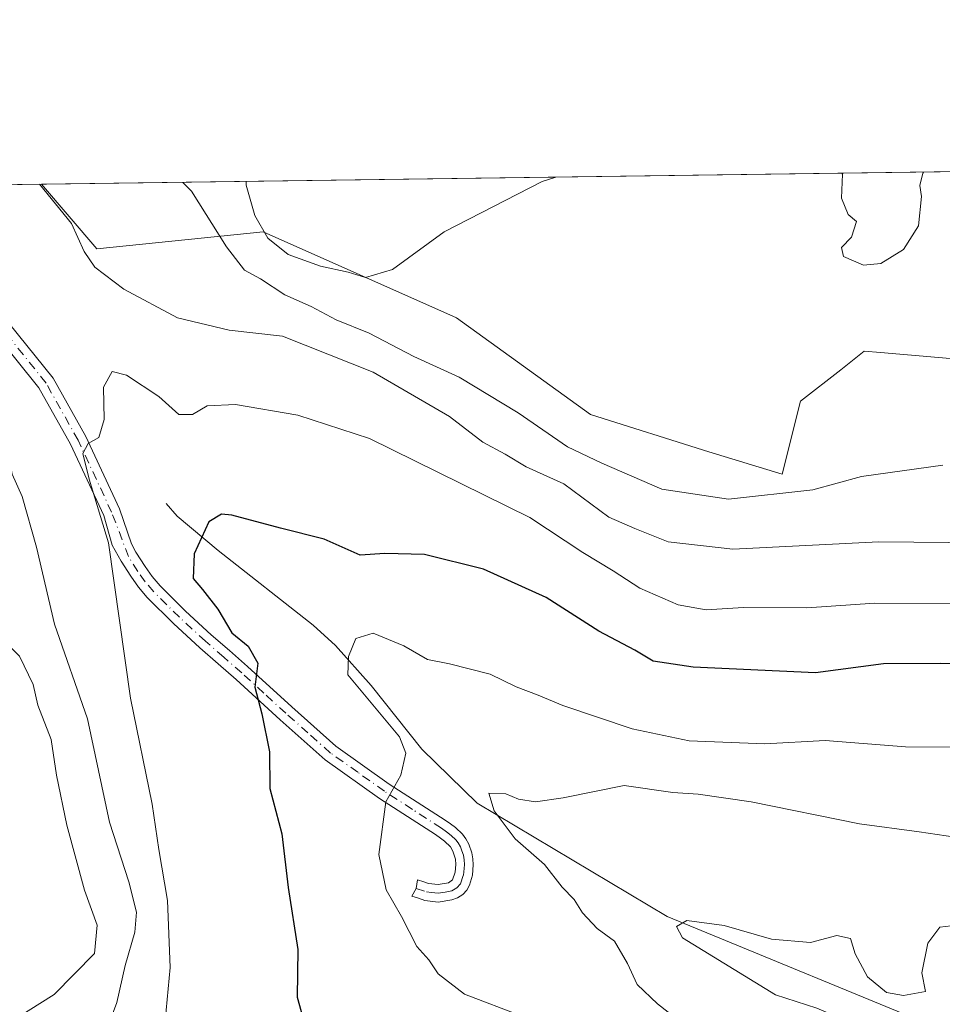
# Model space of a CAD drawing. Units: metres. Extents: x 593867 to 597314, y 4724442 to 4726802.
# Drawn here: x 595472 to 595612, y 4726653 to 4726802 of the extents above; entities that cross this region are included whole.
import ezdxf

# ---------------------------------------------------------------- set-up
doc = ezdxf.new("R2010")
doc.units = ezdxf.units.M
doc.header["$MEASUREMENT"] = 0
doc.linetypes.add('DGN Style 4', pattern=[2.6384748266838614, 1.318413404963828, -0.6592067024819142, 0.001648016756204785, -0.6592067024819142])
for name, color, linetype, lineweight in [('Camino Cxs', 7, 'Continuous', 0), ('Camino eje', 30, 'DGN Style 4', 13), ('Comarca CxS', 21, 'Continuous', 0), ('Comunidad Autónoma CxS', 142, 'Continuous', 0), ('Corriente natural lineal', 142, 'Continuous', 13), ('Cultivos herbáceos CxS', 92, 'Continuous', 0), ('Curva de nivel maestra', 30, 'Continuous', 30), ('Curva de nivel normal', 30, 'Continuous', 0), ('Matorral CxS', 135, 'Continuous', 0), ('Municipio CxS', 4, 'Continuous', 0), ('Provincia CxS', 1, 'Continuous', 0)]:
    doc.layers.add(name, color=color, linetype=linetype, lineweight=lineweight)

# ---------------------------------------------------------------- blocks, each defined once
blk = doc.blocks.new('*U19')
at = {"layer": 'Cultivos herbáceos CxS', "color": 92, "linetype": 'Continuous', "lineweight": 0}
blk.add_polyline3d([(595712.8260000005, 4726780.4638, 392.1371000000072), (595691.3947000002, 4726755.951099999, 392.5062000000034), (595674.8459000001, 4726728.370100001, 391.8160000000062), (595645.1969, 4726740.0921, 391.8997999999993), (595616.9272999996, 4726750.4351, 394.0331000000006), (595602.2647000002, 4726751.687100001, 394.3141999999934), (595599.8170999996, 4726751.8961, 394.2893999999943), (595596.2509000005, 4726749.092499999, 393.9272000000055), (595590.1639, 4726744.306299999, 393.1741999999941), (595587.4055000005, 4726733.268300001, 391.9116999999969), (595576.2555000001, 4726736.6193, 392.1754999999976), (595558.3640999999, 4726742.311899999, 392.6946999999927), (595538.0329, 4726756.951099999, 394.2197000000015), (595508.7577000001, 4726769.9625, 394.2532999999967), (595483.5226999996, 4726767.4025, 386.8941999999952), (595475.1474000001, 4726777.179300001, 386.4369000000006)], close=True, dxfattribs=at)
blk = doc.blocks.new('*U28')
at = {"layer": 'Camino Cxs', "color": 7, "linetype": 'Continuous', "lineweight": 0}
for points in [[(595418.6435000002, 4726772.146500001, 390.6238000000012), (595407.0979000004, 4726768.3333, 392.7786999999953), (595394.8655000003, 4726767.1425, 394.4024999999965), (595385.5865000002, 4726768.091499999, 395.028999999995), (595378.1037, 4726766.9639, 395.6935999999987), (595370.8049, 4726764.9079, 396.7142000000022), (595365.2364999996, 4726761.9177, 397.4091000000044), (595353.5358999996, 4726755.0659, 399.2611000000034), (595340.4918999998, 4726746.5821, 401.1270999999979), (595328.4023000002, 4726740.2697, 402.3104000000022), (595318.2686999999, 4726736.564900001, 402.9826999999932), (595304.7956999998, 4726736.4571, 403.6560999999929), (595294.8539000005, 4726736.6687, 404.3021000000008), (595293.3766999999, 4726736.641899999, 404.4174000000057), (595293.3400999998, 4726736.720100001, 404.4186999999947), (595292.0891000004, 4726739.2191, 404.5048999999999), (595294.8580999998, 4726739.269300001, 404.2908000000025), (595304.8129000004, 4726739.0573, 403.6904000000068), (595317.7982999999, 4726739.1613, 402.9860999999946), (595327.3497000001, 4726742.6533, 402.2844000000041), (595339.1785000004, 4726748.829299999, 401.1306999999942), (595352.1694999998, 4726757.278700001, 398.9054000000033), (595363.9641000004, 4726764.185500001, 397.0973999999987), (595369.8256999999, 4726767.3333, 396.311400000006), (595377.5553000001, 4726769.510700001, 395.9499999999971), (595385.5241, 4726770.7115, 395.3482999999979), (595394.8718999998, 4726769.7555, 394.3904000000039), (595406.5576999999, 4726770.892899999, 392.5302999999985), (595418.0839000001, 4726774.699899999, 390.2513999999938), (595424.6180999996, 4726775.437700001, 389.5237999999954), (595427.4847999997, 4726776.520600001, 389.1840999999986), (595437.3427999998, 4726776.6569, 386.7885999999999), (595434.7408999996, 4726776.380100001, 387.4027999999962), (595430.1355, 4726774.742699999, 388.5304000000033), (595425.2329000002, 4726772.890500001, 389.5326000000059)], [(595540.4401000004, 4726672.520099999, 366.9391000000033), (595540.0100999996, 4726670.970100001, 367.0639999999985), (595539.5800999999, 4726670.210100001, 367.1483000000007), (595538.9700999996, 4726669.5801, 367.2385999999969), (595538.1901000004, 4726669.050100001, 367.3353999999963), (595537.3501000004, 4726668.7401, 367.457699999999), (595535.2701000003, 4726668.4301, 368.1487000000052), (595533.2200999996, 4726668.6801, 368.7663999999932), (595532.2600999996, 4726669.0001, 369.0337), (595531.2901, 4726669.3201, 369.3882000000012), (595531.9424999999, 4726670.4901, 368.8711000000039), (595532.1101000002, 4726671.8201, 368.5319000000018), (595533.0800999999, 4726671.5001, 368.2937999999995), (595533.8000999996, 4726671.2601, 368.1637000000046), (595535.2401000002, 4726671.0801, 367.8374999999942), (595536.8450999996, 4726671.3551, 367.4205999999977), (595537.4301000005, 4726671.790100001, 367.2556000000041), (595537.8400999998, 4726672.9801, 367.280899999998), (595537.9401000004, 4726674.120100001, 367.5531999999948), (595537.8701, 4726674.950099999, 367.7453999999998), (595537.4901000002, 4726676.120100001, 367.9324000000051), (595537.1001000004, 4726676.790100001, 368.1043999999966), (595536.2301000003, 4726677.670100001, 368.355899999995), (595535.5900999998, 4726678.130100001, 368.530899999998), (595534.8501000004, 4726678.640100001, 368.7137999999977), (595526.3800999997, 4726684.140100001, 370.9590000000026), (595518.1300999997, 4726689.9801, 373.1275000000023), (595511.2901, 4726696.050100001, 374.9413999999961), (595504.6300999997, 4726702.1601, 376.2106000000058), (595501.9001000002, 4726704.540100001, 376.6833999999944), (595499.1201, 4726706.960100001, 377.055600000007), (595495.1501000002, 4726710.620100001, 377.7321999999986), (595491.1801000005, 4726714.5601, 379.1701999999932), (595489.8300999999, 4726716.140100001, 380.0754000000015), (595488.6801000005, 4726717.790100001, 380.7828000000009), (595487.2001, 4726720.090100001, 380.9245999999985), (595485.8701, 4726722.5001, 380.7363000000041), (595484.5811000001, 4726726.985900001, 381.0485000000044), (595479.5418999996, 4726737.798900001, 381.5476999999955), (595474.7506999997, 4726746.3399, 382.2498999999953), (595468.3523000004, 4726754.2863, 383.2146999999969), (595457.5122999996, 4726762.705700001, 383.5801999999967), (595446.8689000001, 4726773.138499999, 385.1508999999933), (595442.2777000006, 4726776.0329, 386.0302999999985), (595439.9316999996, 4726776.692600001, 386.3512000000046), (595445.9738999996, 4726776.7761, 385.3625000000029), (595448.4905000003, 4726775.1897, 384.9707000000053), (595459.2253000002, 4726764.667300001, 383.4771999999939), (595470.1869000001, 4726756.1535, 382.905899999998), (595476.9121000003, 4726747.801300001, 381.8597000000009), (595481.8573000003, 4726738.9857, 380.9612999999954), (595486.9782999996, 4726727.997099999, 380.3319000000047), (595488.7701000003, 4726722.690099999, 379.434500000003), (595489.4600999998, 4726721.4301, 379.3806000000041), (595490.8601000002, 4726719.2601, 379.0482000000048), (595491.9101, 4726717.7501, 378.5755999999965), (595493.1101000002, 4726716.340100001, 377.9790999999968), (595496.9700999996, 4726712.520099999, 377.3319999999949), (595500.8701, 4726708.920100001, 376.5252999999939), (595503.6300999997, 4726706.520099999, 376.1837999999989), (595506.3800999997, 4726704.120100001, 375.6374000000069), (595513.0601000005, 4726698.0001, 374.2293999999966), (595519.7701000003, 4726692.040100001, 372.7191000000021), (595527.8501000004, 4726686.3101, 371.0657999999967), (595536.3101000005, 4726680.8201, 369.2703000000038), (595537.1101000002, 4726680.270099999, 369.0896000000066), (595537.9001000002, 4726679.700099999, 369.0871000000043), (595538.9401000004, 4726678.7301, 369.2084999999934), (595539.4700999996, 4726677.9901, 369.1408999999985), (595539.9001000002, 4726677.190099999, 368.9756999999955), (595540.3800999997, 4726675.880100001, 368.5250999999989), (595540.5301000001, 4726674.9801, 368.1226000000024), (595540.5701000001, 4726674.0701, 367.6839999999939)]]:
    blk.add_polyline3d(points, close=True, dxfattribs=at)

msp = doc.modelspace()

# ---------------------------------------------------------------- linework, layer by layer
at = {"layer": 'Camino Cxs', "color": 7, "linetype": 'Continuous', "lineweight": 0}
for points in [[(595470.1869000001, 4726756.1535, 382.905899999998), (595476.9121000003, 4726747.801300001, 381.8597000000009), (595481.8573000003, 4726738.9857, 380.9612999999954), (595486.9782999996, 4726727.997099999, 380.3319000000047), (595488.7701000003, 4726722.690099999, 379.434500000003), (595489.4600999998, 4726721.4301, 379.3806000000041), (595490.8601000002, 4726719.2601, 379.0482000000048), (595491.9101, 4726717.7501, 378.5755999999965), (595493.1101000002, 4726716.340100001, 377.9790999999968), (595496.9700999996, 4726712.520099999, 377.3319999999949), (595500.8701, 4726708.920100001, 376.5252999999939), (595503.6300999997, 4726706.520099999, 376.1837999999989), (595506.3800999997, 4726704.120100001, 375.6374000000069), (595513.0601000005, 4726698.0001, 374.2293999999966), (595519.7701000003, 4726692.040100001, 372.7191000000021), (595527.8501000004, 4726686.3101, 371.0657999999967), (595536.3101000005, 4726680.8201, 369.2703000000038), (595537.1101000002, 4726680.270099999, 369.0896000000066), (595537.9001000002, 4726679.700099999, 369.0871000000043), (595538.9401000004, 4726678.7301, 369.2084999999934), (595539.4700999996, 4726677.9901, 369.1408999999985), (595539.9001000002, 4726677.190099999, 368.9756999999955), (595540.3800999997, 4726675.880100001, 368.5250999999989), (595540.5301000001, 4726674.9801, 368.1226000000024), (595540.5701000001, 4726674.0701, 367.6839999999939), (595540.4401000004, 4726672.520099999, 366.9391000000033)], [(595540.4401000004, 4726672.520099999, 366.9391000000033), (595540.0100999996, 4726670.970100001, 367.0639999999985), (595539.5800999999, 4726670.210100001, 367.1483000000007), (595538.9700999996, 4726669.5801, 367.2385999999969), (595538.1901000004, 4726669.050100001, 367.3353999999963), (595537.3501000004, 4726668.7401, 367.457699999999), (595535.2701000003, 4726668.4301, 368.1487000000052), (595533.2200999996, 4726668.6801, 368.7663999999932), (595532.2600999996, 4726669.0001, 369.0337), (595531.2901, 4726669.3201, 369.3882000000012), (595531.9424999999, 4726670.4901, 368.8711000000039), (595532.1101000002, 4726671.8201, 368.5319000000018), (595533.0800999999, 4726671.5001, 368.2937999999995), (595533.8000999996, 4726671.2601, 368.1637000000046), (595535.2401000002, 4726671.0801, 367.8374999999942), (595536.8450999996, 4726671.3551, 367.4205999999977), (595537.4301000005, 4726671.790100001, 367.2556000000041), (595537.8400999998, 4726672.9801, 367.280899999998), (595537.9401000004, 4726674.120100001, 367.5531999999948), (595537.8701, 4726674.950099999, 367.7453999999998), (595537.4901000002, 4726676.120100001, 367.9324000000051), (595537.1001000004, 4726676.790100001, 368.1043999999966), (595536.2301000003, 4726677.670100001, 368.355899999995), (595535.5900999998, 4726678.130100001, 368.530899999998), (595534.8501000004, 4726678.640100001, 368.7137999999977), (595526.3800999997, 4726684.140100001, 370.9590000000026), (595518.1300999997, 4726689.9801, 373.1275000000023), (595511.2901, 4726696.050100001, 374.9413999999961), (595504.6300999997, 4726702.1601, 376.2106000000058), (595501.9001000002, 4726704.540100001, 376.6833999999944), (595499.1201, 4726706.960100001, 377.055600000007), (595495.1501000002, 4726710.620100001, 377.7321999999986), (595491.1801000005, 4726714.5601, 379.1701999999932), (595489.8300999999, 4726716.140100001, 380.0754000000015), (595488.6801000005, 4726717.790100001, 380.7828000000009), (595487.2001, 4726720.090100001, 380.9245999999985), (595485.8701, 4726722.5001, 380.7363000000041), (595484.5811000001, 4726726.985900001, 381.0485000000044), (595479.5418999996, 4726737.798900001, 381.5476999999955), (595474.7506999997, 4726746.3399, 382.2498999999953), (595468.3523000004, 4726754.2863, 383.2146999999969)]]:
    msp.add_polyline3d(points, dxfattribs=at)
at = {"layer": 'Camino eje', "color": 30, "linetype": 'DGN Style 4', "lineweight": 13}
msp.add_polyline3d([(595531.9424999999, 4726670.4901, 368.8711000000039), (595533.5100999996, 4726669.970100001, 368.4542999999976), (595534.2301000003, 4726669.880100001, 368.2670000000071), (595535.2550999997, 4726669.755100001, 367.9936000000016), (595536.2950999998, 4726669.9101, 367.6830999999947), (595537.3438999997, 4726670.138900001, 367.375), (595538.1051000003, 4726670.590100001, 367.2541000000056), (595538.6401000004, 4726671.2139, 367.1707000000025), (595539.0701000001, 4726672.5001, 367.055600000007), (595539.2050999999, 4726673.5251, 367.4131000000052), (595539.2550999997, 4726674.095100001, 367.6217000000034), (595539.2117, 4726674.8267, 367.8837000000058), (595539.1051000003, 4726675.540100001, 368.1211999999941), (595538.8651000002, 4726676.1951, 368.2909000000073), (595538.6325000003, 4726676.7751, 368.4106000000029), (595538.2851, 4726677.390100001, 368.4734000000026), (595537.9501, 4726677.8551, 368.4964999999939), (595537.2474999996, 4726678.512499999, 368.5424000000057), (595536.5100999996, 4726679.085100001, 368.7541000000056), (595535.7651000004, 4726679.602499999, 368.9348999999929), (595531.3501000004, 4726682.475099999, 369.8426000000036), (595527.1151000002, 4726685.225099999, 370.9523000000045), (595523.0751, 4726688.090100001, 371.8610000000044), (595518.9501, 4726691.0101, 372.8858000000037), (595515.5301000001, 4726694.045100001, 373.9278000000049), (595512.1750999996, 4726697.0251, 374.4713999999949), (595508.8450999996, 4726700.0801, 375.3555000000051), (595505.5050999997, 4726703.140100001, 375.9326000000001), (595502.7651000004, 4726705.530099999, 376.4704000000056), (595499.9951, 4726707.940099999, 376.8358000000007), (595496.0601000005, 4726711.5701, 377.5424999999959), (595494.1300999997, 4726713.4801, 377.8629999999976), (595492.1451000003, 4726715.450099999, 378.4878999999929), (595490.8701, 4726716.9451, 379.3407000000007), (595489.7701000003, 4726718.5251, 379.8732000000018), (595488.3300999999, 4726720.7601, 380.1368999999977), (595485.7796999998, 4726727.4915, 380.6563000000024), (595480.6996999999, 4726738.392300001, 381.2228999999934), (595475.8312999997, 4726747.070699999, 381.9863000000041), (595469.2697000002, 4726755.219900001, 383.0243000000046)], dxfattribs=at)
at = {"layer": 'Comarca CxS', "color": 21, "linetype": 'Continuous', "lineweight": 0, "flags": 128}
msp.add_lwpolyline([(594852.3915396514, 4724454.813141923), (593897.8900007079, 4724441.629982725), (593883.9234247423, 4725472.554025958), (593866.5500007084, 4726754.949982699), (596044.7627051693, 4726785.050847899), (597279.9500007338, 4726802.1199827), (597312.4200007342, 4724488.789982725)], close=True, dxfattribs=at)
at = {"layer": 'Comunidad Autónoma CxS', "color": 142, "linetype": 'Continuous', "lineweight": 0, "flags": 128}
msp.add_lwpolyline([(594852.3915396514, 4724454.813141923), (593897.8900007079, 4724441.629982725), (593883.9234247423, 4725472.554025958), (593866.5500007084, 4726754.949982699), (596044.7627051693, 4726785.050847899), (597279.9500007338, 4726802.1199827), (597312.4200007342, 4724488.789982725)], close=True, dxfattribs=at)
at = {"layer": 'Corriente natural lineal', "color": 142, "linetype": 'Continuous', "lineweight": 13}
msp.add_polyline3d([(595494.0301000001, 4726728.8301, 377.8522999999986), (595495.7200999996, 4726726.880100001, 377.0157999999938), (595501.9200999998, 4726721.690099999, 374.843399999998), (595516.3000999996, 4726710.360099999, 372.4658000000054), (595519.7100999998, 4726707.290100001, 371.6530000000057), (595525.1001000004, 4726701.220100001, 370.1012000000046), (595532.7600999996, 4726691.600099999, 368.5944000000018), (595541.1601, 4726683.4301, 366.3632000000071), (595569.9501, 4726666.2401, 361.4634999999981), (595613.6700999998, 4726648.270099999, 357.4747999999963), (595644.6201, 4726633.5701, 352.0028000000021), (595675.0000999998, 4726618.4001, 346.6261999999988), (595696.3300999999, 4726597.6801, 341.6570000000065), (595717.9933000002, 4726579.3007, 337.2430000000023)], dxfattribs=at)
at = {"layer": 'Cultivos herbáceos CxS', "color": 92, "linetype": 'Continuous', "lineweight": 0, "extrusion": (-0.02397175672681476, -0.0003312676654572823, 0.9997125812658179), "elevation": -15454.08807843917, "flags": 128}
msp.add_lwpolyline([(-4718097.78053959, 660551.1392509138), (-4718097.78053959, 660788.9088836635)], dxfattribs=at)
at = {"layer": 'Cultivos herbáceos CxS', "color": 92, "linetype": 'Continuous', "lineweight": 0}
msp.add_polyline3d([(595475.1473000003, 4726777.179400001, 386.4367999999959), (595483.5226999996, 4726767.4025, 386.8941999999952), (595508.7577000001, 4726769.9625, 394.2532999999967), (595538.0329, 4726756.951099999, 394.2197000000015), (595558.3640999999, 4726742.311899999, 392.6946999999927), (595576.2555000001, 4726736.6193, 392.1754999999976), (595587.4055000005, 4726733.268300001, 391.9116999999969), (595590.1639, 4726744.306299999, 393.1741999999941), (595596.2509000005, 4726749.092499999, 393.9272000000055), (595599.8170999996, 4726751.8961, 394.2893999999943), (595602.2647000002, 4726751.687100001, 394.3141999999934), (595616.9272999996, 4726750.4351, 394.0331000000006), (595645.1969, 4726740.0921, 391.8997999999993), (595674.8459000001, 4726728.370100001, 391.8160000000062), (595691.3947000002, 4726755.951099999, 392.5062000000034), (595712.8261000002, 4726780.4639, 392.1371000000072)], dxfattribs=at)
at = {"layer": 'Curva de nivel maestra', "color": 30, "linetype": 'Continuous', "lineweight": 30, "elevation": 375, "flags": 128}
msp.add_lwpolyline([(595617.2100000001, 4726704.530099999), (595611.3499999996, 4726704.5701), (595602.7400000002, 4726704.530099999), (595592.4100000003, 4726703.170100001), (595573.9199999999, 4726704.030099999), (595567.8399999999, 4726704.9301), (595565.0499999998, 4726706.5801), (595559.5899999999, 4726709.450099999), (595551.6299999999, 4726714.550100001), (595542.1100000005, 4726718.880100001), (595533.1900000004, 4726721.110099999), (595527.1500000004, 4726721.220100001), (595523.4400000004, 4726721.0001), (595517.9900000002, 4726723.390100001), (595511.3700000001, 4726725.0601), (595503.9800000006, 4726727.0701), (595502.4299999997, 4726727.210100001), (595500.5099999999, 4726726.020099999), (595498.2599999999, 4726721.210100001), (595498.1200000001, 4726717.4301), (595499.5300000003, 4726715.7601), (595501.8799999999, 4726712.790100001), (595504, 4726709.210100001), (595506.4400000004, 4726707.220100001), (595507.9199999999, 4726704.640100001), (595507.4699999997, 4726700.970100001), (595508.5499999998, 4726696.9301), (595509.6799999997, 4726691.210100001), (595509.7599999999, 4726685.620100001), (595511.5499999998, 4726678.7401), (595512.5199999996, 4726670.610099999), (595514, 4726661.2301), (595513.9000000004, 4726654.0001), (595514.7300000006, 4726650.950099999)], dxfattribs=at)
at = {"layer": 'Curva de nivel normal', "color": 30, "linetype": 'Continuous', "lineweight": 0, "flags": 128}
for points, elevation in [([(595596.4434000002, 4726778.8555), (595596.5099999999, 4726778.700099999), (595596.4000000004, 4726775.100099999), (595597.4100000003, 4726772.600099999), (595598.6600000003, 4726771.520099999), (595597.8799999999, 4726769.190099999), (595596.3499999996, 4726767.590100001), (595596.6900000004, 4726766.2501), (595599.6900000004, 4726764.950099999), (595602.3499999996, 4726765.170100001), (595605.7800000003, 4726767.300100001), (595608.04, 4726770.9001), (595608.4900000002, 4726775.350099999), (595608.2199999997, 4726777.0001), (595608.6900000004, 4726778.880100001), (595608.8081999999, 4726779.0264)], 395), ([(595474.8257999998, 4726777.174900001), (595479.7000000002, 4726771.220100001), (595481.5999999996, 4726767.0001), (595483.2199999997, 4726764.600099999), (595487.6299999999, 4726761.270099999), (595495.7800000003, 4726756.9301), (595503.5700000003, 4726755.090100001), (595511.6500000004, 4726754.190099999), (595525.4000000004, 4726748.700099999), (595536.9699999997, 4726741.9801), (595542.0199999996, 4726738.090100001), (595545.3899999997, 4726736.280099999), (595548.5899999999, 4726734.360099999), (595554.2800000003, 4726731.8101), (595561.0999999996, 4726726.7301), (595565.0499999998, 4726725.020099999), (595570.1299999999, 4726722.9901), (595579.9299999997, 4726721.9001), (595602.04, 4726722.9901), (595617.9100000003, 4726722.870100001)], 385), ([(595496.5539999995, 4726777.475099999), (595497.9000000004, 4726776.1601), (595503.1900000004, 4726767.720100001), (595505.9000000004, 4726764.170100001), (595508.3499999996, 4726762.880100001), (595512.0300000003, 4726760.440099999), (595516, 4726758.6801), (595519.7999999998, 4726756.6501), (595524.7800000003, 4726754.640100001), (595531.5499999998, 4726751.0801), (595538.4600000001, 4726747.9801), (595547.3799999999, 4726742.5701), (595554.8600000005, 4726737.390100001), (595560.0499999998, 4726734.9101), (595569.1399999997, 4726731.0001), (595579.2699999996, 4726729.4801), (595592.0300000003, 4726730.9001), (595599.3899999997, 4726732.9301), (595611.7100000001, 4726734.600099999)], 390), ([(595506.1479000002, 4726777.6077), (595506.1399999997, 4726777.030099999), (595507.4699999997, 4726772.450099999), (595509.4600000001, 4726769.040100001), (595512.5099999999, 4726766.520099999), (595517.4500000002, 4726764.7501), (595521.5999999996, 4726763.880100001), (595524.2699999996, 4726763.0601), (595528.3300000001, 4726764.2601), (595536.1900000004, 4726769.960100001), (595551.0300000003, 4726777.600099999), (595553.0856999997, 4726778.256300001)], 395), ([(595467.3600000005, 4726648.340100001), (595477.0700000003, 4726654.4301), (595483.1600000003, 4726660.6501), (595483.5599999996, 4726664.920100001), (595481.6500000004, 4726670.210100001), (595478.9800000006, 4726680.0701), (595477.4199999999, 4726687.640100001), (595476.6100000005, 4726693.0701), (595474.5700000003, 4726698.2401), (595473.8700000001, 4726701.390100001), (595471.79, 4726705.6601), (595466.3899999997, 4726711.120100001), (595461.3600000005, 4726719.420100001), (595454.7000000002, 4726733.350099999), (595449.4800000006, 4726742.5801), (595443.29, 4726750.4801), (595433.9800000006, 4726759.0801), (595425.1399999997, 4726767.530099999), (595420.8499999996, 4726771.210100001), (595417.7300000006, 4726774.550100001), (595415.2926000003, 4726776.3522)], 390), ([(595484.9400000004, 4726648.880100001), (595486.5599999996, 4726653.210100001), (595487.8399999999, 4726658.8201), (595489.3099999996, 4726663.890100001), (595489.5199999996, 4726666.9101), (595488.3799999999, 4726671.4901), (595485.4699999997, 4726680.550100001), (595482.1200000001, 4726696.210100001), (595477.1399999997, 4726710.550100001), (595474.4100000003, 4726722.210100001), (595472.2199999997, 4726729.880100001), (595470.7000000002, 4726733.2501), (595469.9400000004, 4726737.370100001), (595467.2199999997, 4726743.700099999), (595459.1399999997, 4726755.3101), (595447.0700000003, 4726771.9901), (595445.4500000002, 4726775.350099999), (595445.4003999997, 4726776.768300001)], 385), ([(595617.4299999997, 4726713.640100001), (595601.4299999997, 4726713.710100001), (595591.1399999997, 4726713.0001), (595581.54, 4726713.0701), (595575.8600000005, 4726712.720100001), (595571.6200000001, 4726713.4801), (595565.8200000003, 4726716.0101), (595561.7599999999, 4726718.620100001), (595557.1699999999, 4726721.370100001), (595549.1600000003, 4726726.690099999), (595524.8700000001, 4726738.6601), (595513.9699999997, 4726742.220100001), (595504.5300000003, 4726743.8201), (595500.2300000006, 4726743.620100001), (595498.0199999996, 4726742.3101), (595495.9500000002, 4726742.280099999), (595492.9299999997, 4726745.0101), (595488.0099999999, 4726748.270099999), (595485.8799999999, 4726748.8101), (595484.5199999996, 4726746.460100001), (595484.6500000004, 4726741.530099999), (595483.8499999996, 4726738.8201), (595482.2199999997, 4726737.9301), (595481.4299999997, 4726736.390100001), (595482.3700000001, 4726732.4801), (595485.29, 4726722.860099999), (595488.6299999999, 4726699.3101), (595491.9000000004, 4726683.2501), (595492.9299999997, 4726676.380100001), (595494.2400000002, 4726668.6601), (595494.6500000004, 4726658.5101), (595493.8899999997, 4726650.4301)], 380.0000000000001), ([(595548.0099999999, 4726651.1601), (595539.2400000002, 4726654.460100001), (595535.25, 4726657.530099999), (595533.8399999999, 4726659.6601), (595532.0300000003, 4726661.710100001), (595529.7199999997, 4726666.2401), (595527.4000000004, 4726670.2601), (595526.2599999999, 4726675.620100001), (595527.3200000003, 4726683.610099999), (595529.5999999996, 4726687.670100001), (595530.3799999999, 4726691.0001), (595529.4199999999, 4726693.440099999), (595521.5800000001, 4726702.880100001), (595521.6699999999, 4726705.640100001), (595522.7699999996, 4726708.370100001), (595525.4299999997, 4726709.170100001), (595530.0700000003, 4726707.2601), (595533.6500000004, 4726705.1801), (595536.9800000006, 4726704.520099999), (595543.1600000003, 4726702.960100001), (595547.0700000003, 4726701.040100001), (595550.4000000004, 4726699.780099999), (595554.1600000003, 4726698.200099999), (595564.6699999999, 4726694.6501), (595573.2699999996, 4726692.850099999), (595584.7800000003, 4726692.380100001), (595593.8799999999, 4726692.9301), (595606.0899999999, 4726691.950099999), (595617.6900000004, 4726691.880100001)], 370), ([(595572.4299999997, 4726649.940099999), (595568.4800000006, 4726653.030099999), (595565.4199999999, 4726655.940099999), (595563.9400000004, 4726659.130100001), (595561.9600000001, 4726662.4801), (595559.3600000005, 4726664.420100001), (595557.1100000005, 4726666.770099999), (595555.8499999996, 4726668.8101), (595554.0300000003, 4726670.690099999), (595551.3499999996, 4726674.120100001), (595546.9100000003, 4726678.0101), (595543.7199999997, 4726682.2501), (595542.9100000003, 4726684.920100001), (595545.5300000003, 4726684.800100001), (595547.4100000003, 4726684.040100001), (595550, 4726683.600099999), (595554.2000000002, 4726684.200099999), (595563.4199999999, 4726686.100099999), (595570.7999999998, 4726685.030099999), (595574.6799999997, 4726684.780099999), (595582.7000000002, 4726683.610099999), (595599.1100000005, 4726680.2601), (595608.1200000001, 4726679.0801), (595620.4400000004, 4726677.2301)], 365), ([(595613, 4726638.530099999), (595608.1799999997, 4726643.8301), (595600.1600000003, 4726649.1801), (595592.6600000003, 4726652.340100001), (595586.3799999999, 4726654.350099999), (595572.2999999998, 4726662.9901), (595571.3899999997, 4726664.720100001), (595572.9199999999, 4726665.6501), (595578.5899999999, 4726664.9001), (595585.75, 4726662.8201), (595591.6900000004, 4726662.280099999), (595595.6900000004, 4726663.360099999), (595597.7199999997, 4726662.9301), (595598.4699999997, 4726660.600099999), (595600.29, 4726657.120100001), (595603.2000000002, 4726654.7301), (595605.7599999999, 4726654.2601), (595609.1200000001, 4726654.880100001), (595608.5599999996, 4726657.6801), (595609.4699999997, 4726662.210100001), (595611.2599999999, 4726664.620100001), (595614.7100000001, 4726665.040100001)], 360)]:
    msp.add_lwpolyline(points, dxfattribs=dict(at, elevation=elevation))
at = {"layer": 'Matorral CxS', "color": 135, "linetype": 'Continuous', "lineweight": 0, "extrusion": (-0.0356365859714277, -0.0004925264621380919, 0.9993646937719909), "elevation": -23162.57282774651, "flags": 128}
msp.add_lwpolyline([(-4718096.63922954, 660304.7368853759), (-4718096.63922954, 660333.9316191149)], dxfattribs=at)
at = {"layer": 'Matorral CxS', "color": 135, "linetype": 'Continuous', "lineweight": 0}
for points in [[(595475.1473000003, 4726777.179400001, 386.4367999999959), (595483.5226999996, 4726767.4025, 386.8941999999952), (595508.7577000001, 4726769.9625, 394.2532999999967), (595538.0329, 4726756.951099999, 394.2197000000015), (595558.3640999999, 4726742.311899999, 392.6946999999927), (595576.2555000001, 4726736.6193, 392.1754999999976), (595587.4055000005, 4726733.268300001, 391.9116999999969), (595590.1639, 4726744.306299999, 393.1741999999941), (595596.2509000005, 4726749.092499999, 393.9272000000055), (595599.8170999996, 4726751.8961, 394.2893999999943), (595602.2647000002, 4726751.687100001, 394.3141999999934), (595616.9272999996, 4726750.4351, 394.0331000000006), (595645.1969, 4726740.0921, 391.8997999999993), (595674.8459000001, 4726728.370100001, 391.8160000000062), (595691.3947000002, 4726755.951099999, 392.5062000000034), (595712.8261000002, 4726780.4639, 392.1371000000072)], [(595381.7015000005, 4726775.888, 394.4817999999942), (595475.1474000001, 4726777.179300001, 386.4369000000006), (595483.5226999996, 4726767.4025, 386.8941999999952), (595508.7577000001, 4726769.9625, 394.2532999999967), (595538.0329, 4726756.951099999, 394.2197000000015), (595558.3640999999, 4726742.311899999, 392.6946999999927), (595576.2555000001, 4726736.6193, 392.1754999999976), (595587.4055000005, 4726733.268300001, 391.9116999999969), (595590.1639, 4726744.306299999, 393.1741999999941), (595596.2509000005, 4726749.092499999, 393.9272000000055), (595599.8170999996, 4726751.8961, 394.2893999999943), (595602.2647000002, 4726751.687100001, 394.3141999999934), (595616.9272999996, 4726750.4351, 394.0331000000006)]]:
    msp.add_polyline3d(points, dxfattribs=at)
at = {"layer": 'Municipio CxS', "color": 4, "linetype": 'Continuous', "lineweight": 0, "flags": 128}
msp.add_lwpolyline([(593866.5500007084, 4726754.949982699), (596044.7627051693, 4726785.050847899)], dxfattribs=at)
at = {"layer": 'Provincia CxS', "color": 1, "linetype": 'Continuous', "lineweight": 0, "flags": 128}
msp.add_lwpolyline([(594852.3915396514, 4724454.813141923), (593897.8900007079, 4724441.629982725), (593883.9234247423, 4725472.554025958), (593866.5500007084, 4726754.949982699), (596044.7627051693, 4726785.050847899), (597279.9500007338, 4726802.1199827), (597312.4200007342, 4724488.789982725)], close=True, dxfattribs=at)

# ---------------------------------------------------------------- block references
at = {"layer": 'Camino Cxs', "color": 7, "linetype": 'Continuous', "lineweight": 0}
msp.add_blockref('*U28', (0, 0), dxfattribs=at)
at = {"layer": 'Cultivos herbáceos CxS', "color": 92, "linetype": 'Continuous', "lineweight": 0}
msp.add_blockref('*U19', (0, 0), dxfattribs=at)

doc.saveas('drawing.dxf')
